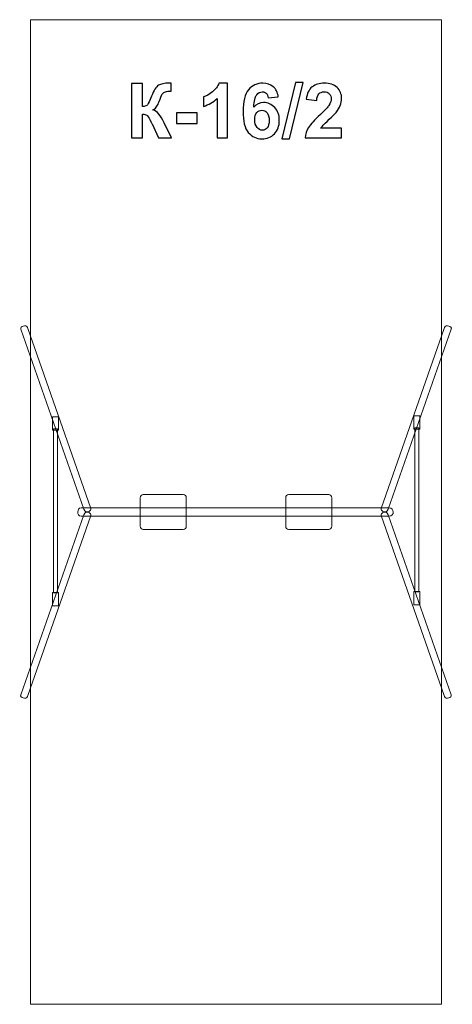
# Model space of a CAD drawing. Units: centimetres. Extents: x -1.93 to 1.28, y 7.03 to 14.35.
import ezdxf

# ---------------------------------------------------------------- set-up
doc = ezdxf.new("R2010")
doc.units = ezdxf.units.CM
doc.header["$MEASUREMENT"] = 0
doc.layers.add('layer 1', color=7, linetype='Continuous')

msp = doc.modelspace()

# ---------------------------------------------------------------- linework, layer by layer
at = {"layer": 'layer 1', "color": 242, "lineweight": 9}
msp.add_lwpolyline([(-1.8522, 7.03228), (1.19884, 7.03228), (1.19884, 14.35226), (-1.8522, 14.35226), (-1.8522, 7.03228)], close=True, dxfattribs=at)
at = {"layer": 'layer 1', "color": 7, "lineweight": 0}
for points in [[(-1.68983, 11.30035), (-1.64485, 11.30035), (-1.64485, 11.39923), (-1.68983, 11.39923), (-1.68983, 11.30035)], [(0.99444, 11.30764), (1.03942, 11.30764), (1.03942, 11.40652), (0.99444, 11.40652), (0.99444, 11.30764)], [(-1.68189, 10.09185), (-1.65279, 10.09185), (-1.65279, 11.31025), (-1.68189, 11.31025), (-1.68189, 10.09185)], [(1.00238, 10.09914), (1.03148, 10.09914), (1.03148, 11.31754), (1.00238, 11.31754), (1.00238, 10.09914)], [(0.99444, 10.00319), (1.03942, 10.00319), (1.03942, 10.10207), (0.99444, 10.10207), (0.99444, 10.00319)], [(-1.68983, 9.9959), (-1.64485, 9.9959), (-1.64485, 10.09478), (-1.68983, 10.09478), (-1.68983, 9.9959)]]:
    msp.add_lwpolyline(points, close=True, dxfattribs=at)
at = {"layer": 'layer 1', "color": 250}
for points, knots in [([(-1.10241, 13.87792), (-1.10241, 13.87792), (-1.02056, 13.87792), (-1.02056, 13.87792), (-1.02056, 13.87792), (-1.02056, 13.87792), (-1.02056, 13.70576), (-1.02056, 13.70576), (-1.02056, 13.70576), (-1.00241, 13.70765), (-0.99008, 13.71226), (-0.98369, 13.71988), (-0.98369, 13.71988), (-0.97729, 13.7274), (-0.96732, 13.74838), (-0.95396, 13.78281), (-0.95396, 13.78281), (-0.93712, 13.82656), (-0.92009, 13.85384), (-0.90307, 13.86447), (-0.90307, 13.86447), (-0.88613, 13.8751), (-0.85895, 13.88046), (-0.82132, 13.88046), (-0.82132, 13.88046), (-0.81943, 13.88046), (-0.81548, 13.88055), (-0.80946, 13.88074), (-0.80946, 13.88074), (-0.80946, 13.88074), (-0.80946, 13.82035), (-0.80946, 13.82035), (-0.80946, 13.82035), (-0.80946, 13.82035), (-0.82103, 13.82063), (-0.82103, 13.82063), (-0.82103, 13.82063), (-0.83778, 13.82063), (-0.85001, 13.81856), (-0.85772, 13.81442), (-0.85772, 13.81442), (-0.86544, 13.81028), (-0.87165, 13.80398), (-0.87644, 13.79551), (-0.87644, 13.79551), (-0.88124, 13.78704), (-0.8883, 13.76964), (-0.89761, 13.7433), (-0.89761, 13.7433), (-0.9026, 13.72928), (-0.90796, 13.71762), (-0.91379, 13.70821), (-0.91379, 13.70821), (-0.91953, 13.6988), (-0.92978, 13.68996), (-0.94446, 13.68168), (-0.94446, 13.68168), (-0.9263, 13.6766), (-0.91134, 13.66616), (-0.89949, 13.65054), (-0.89949, 13.65054), (-0.88764, 13.63493), (-0.87466, 13.61291), (-0.86054, 13.58441), (-0.86054, 13.58441), (-0.86054, 13.58441), (-0.80551, 13.47378), (-0.80551, 13.47378), (-0.80551, 13.47378), (-0.80551, 13.47378), (-0.90147, 13.47378), (-0.90147, 13.47378), (-0.90147, 13.47378), (-0.90147, 13.47378), (-0.94991, 13.57783), (-0.94991, 13.57783), (-0.94991, 13.57783), (-0.95067, 13.57933), (-0.95227, 13.58215), (-0.95462, 13.58639), (-0.95462, 13.58639), (-0.95556, 13.5878), (-0.95895, 13.59419), (-0.96478, 13.60539), (-0.96478, 13.60539), (-0.97513, 13.62533), (-0.98359, 13.63775), (-0.99018, 13.64274), (-0.99018, 13.64274), (-0.99686, 13.64772), (-1.00692, 13.65026), (-1.02056, 13.65045), (-1.02056, 13.65045), (-1.02056, 13.65045), (-1.02056, 13.47378), (-1.02056, 13.47378), (-1.02056, 13.47378), (-1.02056, 13.47378), (-1.10241, 13.47378), (-1.10241, 13.47378), (-1.10241, 13.47378), (-1.10241, 13.47378), (-1.10241, 13.87792), (-1.10241, 13.87792)], [0, 0, 0, 0, 0.037037, 0.037037, 0.037037, 0.037037, 0.0740741, 0.0740741, 0.0740741, 0.0740741, 0.1111111, 0.1111111, 0.1111111, 0.1111111, 0.1481481, 0.1481481, 0.1481481, 0.1481481, 0.1851852, 0.1851852, 0.1851852, 0.1851852, 0.2222222, 0.2222222, 0.2222222, 0.2222222, 0.2592593, 0.2592593, 0.2592593, 0.2592593, 0.2962963, 0.2962963, 0.2962963, 0.2962963, 0.3333333, 0.3333333, 0.3333333, 0.3333333, 0.3703704, 0.3703704, 0.3703704, 0.3703704, 0.4074074, 0.4074074, 0.4074074, 0.4074074, 0.4444444, 0.4444444, 0.4444444, 0.4444444, 0.4814815, 0.4814815, 0.4814815, 0.4814815, 0.5185185, 0.5185185, 0.5185185, 0.5185185, 0.5555556, 0.5555556, 0.5555556, 0.5555556, 0.5925926, 0.5925926, 0.5925926, 0.5925926, 0.6296296, 0.6296296, 0.6296296, 0.6296296, 0.6666667, 0.6666667, 0.6666667, 0.6666667, 0.7037037, 0.7037037, 0.7037037, 0.7037037, 0.7407407, 0.7407407, 0.7407407, 0.7407407, 0.7777778, 0.7777778, 0.7777778, 0.7777778, 0.8148148, 0.8148148, 0.8148148, 0.8148148, 0.8518519, 0.8518519, 0.8518519, 0.8518519, 0.8888889, 0.8888889, 0.8888889, 0.8888889, 0.9259259, 0.9259259, 0.9259259, 0.9259259, 1, 1, 1, 1]), ([(-0.39046, 13.47378), (-0.39046, 13.47378), (-0.46778, 13.47378), (-0.46778, 13.47378), (-0.46778, 13.47378), (-0.46778, 13.47378), (-0.46778, 13.76635), (-0.46778, 13.76635), (-0.46778, 13.76635), (-0.49601, 13.73982), (-0.52931, 13.72016), (-0.56769, 13.70746), (-0.56769, 13.70746), (-0.56769, 13.70746), (-0.56769, 13.77801), (-0.56769, 13.77801), (-0.56769, 13.77801), (-0.54746, 13.7846), (-0.52554, 13.79711), (-0.50193, 13.81564), (-0.50193, 13.81564), (-0.47823, 13.83408), (-0.46204, 13.85562), (-0.4532, 13.88018), (-0.4532, 13.88018), (-0.4532, 13.88018), (-0.39046, 13.88018), (-0.39046, 13.88018), (-0.39046, 13.88018), (-0.39046, 13.88018), (-0.39046, 13.47378), (-0.39046, 13.47378)], [0, 0, 0, 0, 0.1111111, 0.1111111, 0.1111111, 0.1111111, 0.2222222, 0.2222222, 0.2222222, 0.2222222, 0.3333333, 0.3333333, 0.3333333, 0.3333333, 0.4444444, 0.4444444, 0.4444444, 0.4444444, 0.5555556, 0.5555556, 0.5555556, 0.5555556, 0.6666667, 0.6666667, 0.6666667, 0.6666667, 0.7777778, 0.7777778, 0.7777778, 0.7777778, 1, 1, 1, 1]), ([(-0.01219, 13.77895), (-0.01219, 13.77895), (-0.08726, 13.77068), (-0.08726, 13.77068), (-0.08726, 13.77068), (-0.08905, 13.7861), (-0.09384, 13.79749), (-0.10156, 13.80482), (-0.10156, 13.80482), (-0.10927, 13.81216), (-0.11924, 13.81583), (-0.13157, 13.81583), (-0.13157, 13.81583), (-0.14794, 13.81583), (-0.16177, 13.80849), (-0.17305, 13.79382), (-0.17305, 13.79382), (-0.18434, 13.77914), (-0.1914, 13.74857), (-0.19431, 13.7021), (-0.19431, 13.7021), (-0.17503, 13.72486), (-0.15114, 13.73624), (-0.12244, 13.73624), (-0.12244, 13.73624), (-0.09018, 13.73624), (-0.06242, 13.72392), (-0.03938, 13.69927), (-0.03938, 13.69927), (-0.01633, 13.67453), (-0.00485, 13.64274), (-0.00485, 13.6037), (-0.00485, 13.6037), (-0.00485, 13.5623), (-0.01699, 13.529), (-0.04126, 13.50398), (-0.04126, 13.50398), (-0.06553, 13.47895), (-0.09667, 13.46644), (-0.13467, 13.46644), (-0.13467, 13.46644), (-0.17541, 13.46644), (-0.20899, 13.48234), (-0.23524, 13.51414), (-0.23524, 13.51414), (-0.26148, 13.54593), (-0.27465, 13.59796), (-0.27465, 13.67039), (-0.27465, 13.67039), (-0.27465, 13.74462), (-0.26092, 13.79814), (-0.23354, 13.83098), (-0.23354, 13.83098), (-0.20617, 13.86381), (-0.17061, 13.88018), (-0.12686, 13.88018), (-0.12686, 13.88018), (-0.0962, 13.88018), (-0.0708, 13.87152), (-0.05066, 13.85421), (-0.05066, 13.85421), (-0.03053, 13.837), (-0.01774, 13.81188), (-0.01219, 13.77895)], [0, 0, 0, 0, 0.0588235, 0.0588235, 0.0588235, 0.0588235, 0.1176471, 0.1176471, 0.1176471, 0.1176471, 0.1764706, 0.1764706, 0.1764706, 0.1764706, 0.2352941, 0.2352941, 0.2352941, 0.2352941, 0.2941176, 0.2941176, 0.2941176, 0.2941176, 0.3529412, 0.3529412, 0.3529412, 0.3529412, 0.4117647, 0.4117647, 0.4117647, 0.4117647, 0.4705882, 0.4705882, 0.4705882, 0.4705882, 0.5294118, 0.5294118, 0.5294118, 0.5294118, 0.5882353, 0.5882353, 0.5882353, 0.5882353, 0.6470588, 0.6470588, 0.6470588, 0.6470588, 0.7058824, 0.7058824, 0.7058824, 0.7058824, 0.7647059, 0.7647059, 0.7647059, 0.7647059, 0.8235294, 0.8235294, 0.8235294, 0.8235294, 0.8823529, 0.8823529, 0.8823529, 0.8823529, 1, 1, 1, 1]), ([(0.01443, 13.46701), (0.01443, 13.46701), (0.1149, 13.88469), (0.1149, 13.88469), (0.1149, 13.88469), (0.1149, 13.88469), (0.17304, 13.88469), (0.17304, 13.88469), (0.17304, 13.88469), (0.17304, 13.88469), (0.072, 13.46701), (0.072, 13.46701), (0.072, 13.46701), (0.072, 13.46701), (0.01443, 13.46701), (0.01443, 13.46701)], [0, 0, 0, 0, 0.2, 0.2, 0.2, 0.2, 0.4, 0.4, 0.4, 0.4, 0.6, 0.6, 0.6, 0.6, 1, 1, 1, 1]), ([(0.45799, 13.54546), (0.45799, 13.54546), (0.45799, 13.47378), (0.45799, 13.47378), (0.45799, 13.47378), (0.45799, 13.47378), (0.18649, 13.47378), (0.18649, 13.47378), (0.18649, 13.47378), (0.18941, 13.50106), (0.19825, 13.52684), (0.21293, 13.5512), (0.21293, 13.5512), (0.2276, 13.57557), (0.25667, 13.60793), (0.29994, 13.64829), (0.29994, 13.64829), (0.33484, 13.68084), (0.3562, 13.70294), (0.3641, 13.71451), (0.3641, 13.71451), (0.37473, 13.73051), (0.38009, 13.74631), (0.38009, 13.76202), (0.38009, 13.76202), (0.38009, 13.77933), (0.37548, 13.79259), (0.36617, 13.80191), (0.36617, 13.80191), (0.35695, 13.81122), (0.34416, 13.81583), (0.32788, 13.81583), (0.32788, 13.81583), (0.3117, 13.81583), (0.29891, 13.81094), (0.28931, 13.80116), (0.28931, 13.80116), (0.27981, 13.79147), (0.27436, 13.77529), (0.27285, 13.75261), (0.27285, 13.75261), (0.27285, 13.75261), (0.19552, 13.76033), (0.19552, 13.76033), (0.19552, 13.76033), (0.20013, 13.80304), (0.21452, 13.8337), (0.2388, 13.85233), (0.2388, 13.85233), (0.26307, 13.87086), (0.29336, 13.88018), (0.32976, 13.88018), (0.32976, 13.88018), (0.36965, 13.88018), (0.40098, 13.86936), (0.42384, 13.84782), (0.42384, 13.84782), (0.4466, 13.82627), (0.45799, 13.79946), (0.45799, 13.76738), (0.45799, 13.76738), (0.45799, 13.74913), (0.45469, 13.73182), (0.4482, 13.71527), (0.4482, 13.71527), (0.44171, 13.6988), (0.43136, 13.68159), (0.41716, 13.66353), (0.41716, 13.66353), (0.40785, 13.65148), (0.39082, 13.63427), (0.36636, 13.61179), (0.36636, 13.61179), (0.34181, 13.5893), (0.32628, 13.57444), (0.31979, 13.56701), (0.31979, 13.56701), (0.31321, 13.55967), (0.30794, 13.55243), (0.30389, 13.54546), (0.30389, 13.54546), (0.30389, 13.54546), (0.45799, 13.54546), (0.45799, 13.54546)], [0, 0, 0, 0, 0.0454545, 0.0454545, 0.0454545, 0.0454545, 0.0909091, 0.0909091, 0.0909091, 0.0909091, 0.1363636, 0.1363636, 0.1363636, 0.1363636, 0.1818182, 0.1818182, 0.1818182, 0.1818182, 0.2272727, 0.2272727, 0.2272727, 0.2272727, 0.2727273, 0.2727273, 0.2727273, 0.2727273, 0.3181818, 0.3181818, 0.3181818, 0.3181818, 0.3636364, 0.3636364, 0.3636364, 0.3636364, 0.4090909, 0.4090909, 0.4090909, 0.4090909, 0.4545455, 0.4545455, 0.4545455, 0.4545455, 0.5, 0.5, 0.5, 0.5, 0.5454545, 0.5454545, 0.5454545, 0.5454545, 0.5909091, 0.5909091, 0.5909091, 0.5909091, 0.6363636, 0.6363636, 0.6363636, 0.6363636, 0.6818182, 0.6818182, 0.6818182, 0.6818182, 0.7272727, 0.7272727, 0.7272727, 0.7272727, 0.7727273, 0.7727273, 0.7727273, 0.7727273, 0.8181818, 0.8181818, 0.8181818, 0.8181818, 0.8636364, 0.8636364, 0.8636364, 0.8636364, 0.9090909, 0.9090909, 0.9090909, 0.9090909, 1, 1, 1, 1]), ([(-0.76863, 13.58159), (-0.76863, 13.58159), (-0.76863, 13.65892), (-0.76863, 13.65892), (-0.76863, 13.65892), (-0.76863, 13.65892), (-0.61623, 13.65892), (-0.61623, 13.65892), (-0.61623, 13.65892), (-0.61623, 13.65892), (-0.61623, 13.58159), (-0.61623, 13.58159), (-0.61623, 13.58159), (-0.61623, 13.58159), (-0.76863, 13.58159), (-0.76863, 13.58159)], [0, 0, 0, 0, 0.2, 0.2, 0.2, 0.2, 0.4, 0.4, 0.4, 0.4, 0.6, 0.6, 0.6, 0.6, 1, 1, 1, 1]), ([(-0.18773, 13.60981), (-0.18773, 13.5846), (-0.1819, 13.56513), (-0.17033, 13.55139), (-0.17033, 13.55139), (-0.15876, 13.53766), (-0.14558, 13.53079), (-0.13063, 13.53079), (-0.13063, 13.53079), (-0.11633, 13.53079), (-0.10438, 13.53643), (-0.09479, 13.54763), (-0.09479, 13.54763), (-0.08528, 13.55892), (-0.08049, 13.57735), (-0.08049, 13.60294), (-0.08049, 13.60294), (-0.08049, 13.62928), (-0.08566, 13.64857), (-0.09591, 13.66089), (-0.09591, 13.66089), (-0.10626, 13.67312), (-0.11906, 13.67924), (-0.13448, 13.67924), (-0.13448, 13.67924), (-0.14944, 13.67924), (-0.16195, 13.6734), (-0.1723, 13.66164), (-0.1723, 13.66164), (-0.18256, 13.64998), (-0.18773, 13.63267), (-0.18773, 13.60981)], [0, 0, 0, 0, 0.1111111, 0.1111111, 0.1111111, 0.1111111, 0.2222222, 0.2222222, 0.2222222, 0.2222222, 0.3333333, 0.3333333, 0.3333333, 0.3333333, 0.4444444, 0.4444444, 0.4444444, 0.4444444, 0.5555556, 0.5555556, 0.5555556, 0.5555556, 0.6666667, 0.6666667, 0.6666667, 0.6666667, 0.7777778, 0.7777778, 0.7777778, 0.7777778, 1, 1, 1, 1])]:
    msp.add_open_spline(points, degree=3, knots=knots, dxfattribs=at)
at = {"layer": 'layer 1', "color": 7, "lineweight": 0}
for points in [[(-1.40445, 10.71915), (-1.40445, 10.71915), (-1.87561, 12.06317), (-1.87561, 12.06317), (-1.87561, 12.06317), (-1.88514, 12.09037), (-1.93322, 12.07158), (-1.9258, 12.05042), (-1.9258, 12.05042), (-1.9258, 12.05042), (-1.45726, 10.71388), (-1.45726, 10.71388), (-1.45726, 10.71388), (-1.44259, 10.67206), (-1.39817, 10.70122), (-1.40445, 10.71915)], [(0.75135, 10.71915), (0.75135, 10.71915), (1.22252, 12.06317), (1.22252, 12.06317), (1.22252, 12.06317), (1.23205, 12.09037), (1.28013, 12.07158), (1.27271, 12.05042), (1.27271, 12.05042), (1.27271, 12.05042), (0.80417, 10.71388), (0.80417, 10.71388), (0.80417, 10.71388), (0.7895, 10.67206), (0.74507, 10.70122), (0.75135, 10.71915)], [(-1.40471, 10.66537), (-1.40471, 10.66537), (-1.87587, 9.32135), (-1.87587, 9.32135), (-1.87587, 9.32135), (-1.8854, 9.29415), (-1.93348, 9.31294), (-1.92606, 9.3341), (-1.92606, 9.3341), (-1.92606, 9.3341), (-1.45752, 10.67064), (-1.45752, 10.67064), (-1.45752, 10.67064), (-1.44285, 10.71246), (-1.39843, 10.6833), (-1.40471, 10.66537)], [(-1.47769, 10.72226), (-1.47769, 10.72226), (0.80827, 10.72226), (0.80827, 10.72226), (0.80827, 10.72226), (0.85182, 10.72226), (0.85444, 10.66226), (0.80827, 10.66226), (0.80827, 10.66226), (0.80827, 10.66226), (-1.47769, 10.66226), (-1.47769, 10.66226), (-1.47769, 10.66226), (-1.51115, 10.66226), (-1.50917, 10.72226), (-1.47769, 10.72226)], [(0.75109, 10.66537), (0.75109, 10.66537), (1.22226, 9.32135), (1.22226, 9.32135), (1.22226, 9.32135), (1.23179, 9.29415), (1.27987, 9.31294), (1.27245, 9.3341), (1.27245, 9.3341), (1.27245, 9.3341), (0.80391, 10.67064), (0.80391, 10.67064), (0.80391, 10.67064), (0.78924, 10.71246), (0.74481, 10.6833), (0.75109, 10.66537)]]:
    msp.add_open_spline(points, degree=3, knots=[0, 0, 0, 0, 0.2, 0.2, 0.2, 0.2, 0.4, 0.4, 0.4, 0.4, 0.6, 0.6, 0.6, 0.6, 1, 1, 1, 1], dxfattribs=at)
at = {"layer": 'layer 1', "color": 7, "lineweight": 5}
for points in [[(-0.69569, 10.58661), (-0.69569, 10.58661), (-0.69569, 10.79814), (-0.69569, 10.79814), (-0.69569, 10.79814), (-0.69569, 10.8111), (-0.70629, 10.8217), (-0.71925, 10.8217), (-0.71925, 10.8217), (-0.71925, 10.8217), (-1.0156, 10.8217), (-1.0156, 10.8217), (-1.0156, 10.8217), (-1.02856, 10.8217), (-1.03916, 10.8111), (-1.03916, 10.79814), (-1.03916, 10.79814), (-1.03916, 10.79814), (-1.03916, 10.58661), (-1.03916, 10.58661), (-1.03916, 10.58661), (-1.03916, 10.57365), (-1.02856, 10.56305), (-1.0156, 10.56305), (-1.0156, 10.56305), (-1.0156, 10.56305), (-0.71925, 10.56305), (-0.71925, 10.56305), (-0.71925, 10.56305), (-0.70629, 10.56305), (-0.69569, 10.57365), (-0.69569, 10.58661)], [(0.3858, 10.58695), (0.3858, 10.58695), (0.3858, 10.79848), (0.3858, 10.79848), (0.3858, 10.79848), (0.3858, 10.81144), (0.3752, 10.82204), (0.36224, 10.82204), (0.36224, 10.82204), (0.36224, 10.82204), (0.06589, 10.82204), (0.06589, 10.82204), (0.06589, 10.82204), (0.05293, 10.82204), (0.04233, 10.81144), (0.04233, 10.79848), (0.04233, 10.79848), (0.04233, 10.79848), (0.04233, 10.58695), (0.04233, 10.58695), (0.04233, 10.58695), (0.04233, 10.57399), (0.05293, 10.56339), (0.06589, 10.56339), (0.06589, 10.56339), (0.06589, 10.56339), (0.36224, 10.56339), (0.36224, 10.56339), (0.36224, 10.56339), (0.3752, 10.56339), (0.3858, 10.57399), (0.3858, 10.58695)]]:
    msp.add_open_spline(points, degree=3, knots=[0, 0, 0, 0, 0.1111111, 0.1111111, 0.1111111, 0.1111111, 0.2222222, 0.2222222, 0.2222222, 0.2222222, 0.3333333, 0.3333333, 0.3333333, 0.3333333, 0.4444444, 0.4444444, 0.4444444, 0.4444444, 0.5555556, 0.5555556, 0.5555556, 0.5555556, 0.6666667, 0.6666667, 0.6666667, 0.6666667, 0.7777778, 0.7777778, 0.7777778, 0.7777778, 1, 1, 1, 1], dxfattribs=at)

doc.saveas('drawing.dxf')
